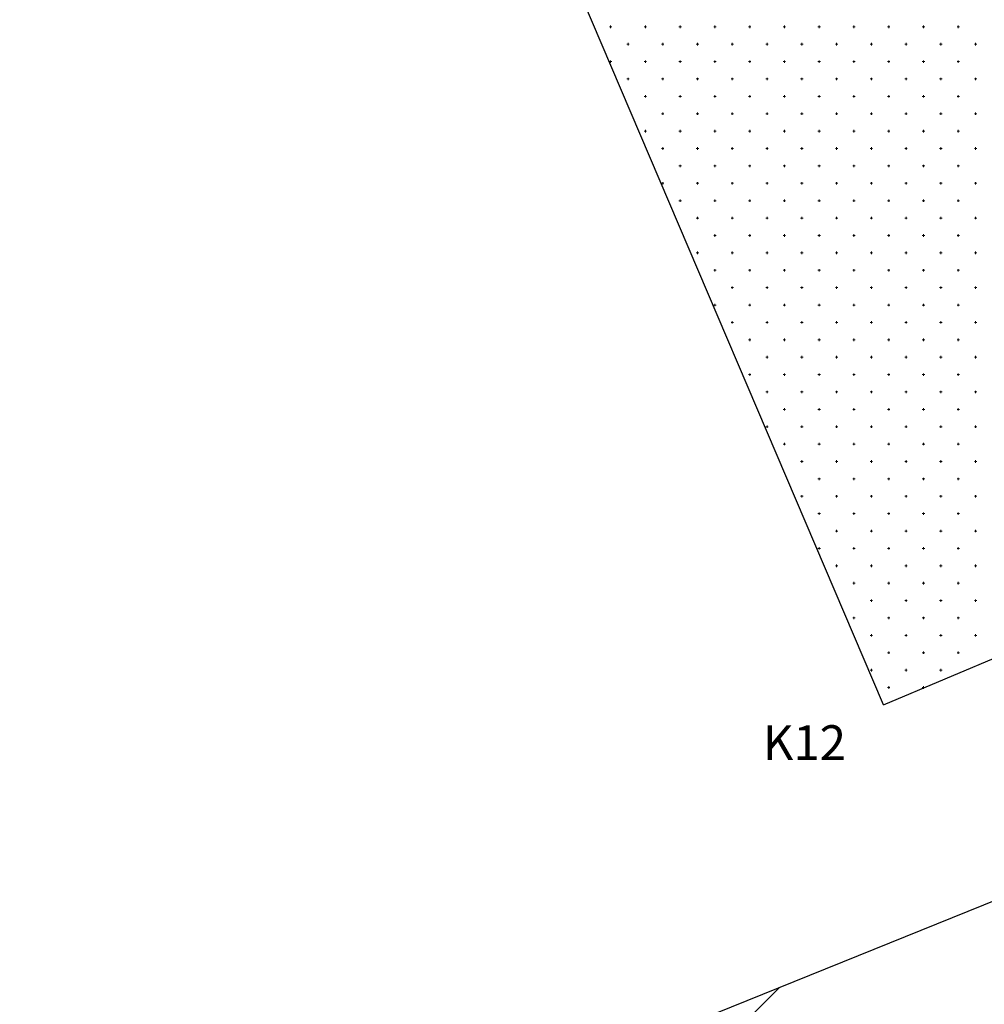
# Model space of a CAD drawing. Units: millimetres. Extents: x 407098 to 410069, y 4355601 to 4357318.
# Drawn here: x 407695 to 407722, y 4356756 to 4356784 of the extents above; entities that cross this region are included whole.
import ezdxf

# ---------------------------------------------------------------- set-up
doc = ezdxf.new("R2010")
doc.units = ezdxf.units.MM
for name, color, linetype in [('HATCH', 7, 'Continuous'), ('Measure_Areas', 7, 'Continuous'), ('ΖΩΝΗ 3', 13, 'Continuous')]:
    doc.layers.add(name, color=color, linetype=linetype)
doc.styles.add('TIMES_NEW_ROMAN', font='times.ttf')

msp = doc.modelspace()

# ---------------------------------------------------------------- hatches: boundary and pattern name
at = {"layer": 'ΖΩΝΗ 3'}
h = msp.add_hatch(dxfattribs=at)
h.set_pattern_fill('ANSI31', color=256, scale=2, style=0)
h.set_pattern_definition([(45, (0, 2244.368), (-4.4901280605, 4.4901280605), [])])
h.paths.add_polyline_path([(407707.729132, 4356752.858142), (407817.557283, 4356797.250502), (407808.300332, 4356819.800047), (407848.337739, 4356836.890996), (407869.870166, 4356780.993612), (407721.706927, 4356719.309643)])

# ---------------------------------------------------------------- linework, layer by layer
at = {"color": 7, "linetype": 'Continuous', "lineweight": 30}
for q in [(407694.506416, 4356822.765862), (407756.452126, 4356780.126455)]:
    msp.add_line((407719.355942, 4356764.474938), q, dxfattribs=at)
at = {"layer": 'HATCH', "color": 7, "linetype": 'Continuous', "lineweight": 13}
for p, q in [((407711.471416, 4356783.974938), (407711.541416, 4356783.974938)), ((407711.506416, 4356783.939938), (407711.506416, 4356784.009938)), ((407712.471416, 4356783.974938), (407712.541416, 4356783.974938)), ((407712.506416, 4356783.939938), (407712.506416, 4356784.009938)), ((407713.471416, 4356783.974938), (407713.541416, 4356783.974938)), ((407713.506416, 4356783.939938), (407713.506416, 4356784.009938)), ((407714.471416, 4356783.974938), (407714.541416, 4356783.974938)), ((407714.506416, 4356783.939938), (407714.506416, 4356784.009938)), ((407715.471416, 4356783.974938), (407715.541416, 4356783.974938)), ((407715.506416, 4356783.939938), (407715.506416, 4356784.009938)), ((407716.471416, 4356783.974938), (407716.541416, 4356783.974938)), ((407716.506416, 4356783.939938), (407716.506416, 4356784.009938)), ((407717.471416, 4356783.974938), (407717.541416, 4356783.974938)), ((407717.506416, 4356783.939938), (407717.506416, 4356784.009938)), ((407718.471416, 4356783.974938), (407718.541416, 4356783.974938)), ((407718.506416, 4356783.939938), (407718.506416, 4356784.009938)), ((407719.471416, 4356783.974938), (407719.541416, 4356783.974938)), ((407719.506416, 4356783.939938), (407719.506416, 4356784.009938)), ((407720.471416, 4356783.974938), (407720.541416, 4356783.974938)), ((407720.506416, 4356783.939938), (407720.506416, 4356784.009938)), ((407721.471416, 4356783.974938), (407721.541416, 4356783.974938)), ((407721.506416, 4356783.939938), (407721.506416, 4356784.009938)), ((407711.971416, 4356783.474938), (407712.041416, 4356783.474938)), ((407712.006416, 4356783.439938), (407712.006416, 4356783.509938)), ((407712.971416, 4356783.474938), (407713.041416, 4356783.474938)), ((407713.006416, 4356783.439938), (407713.006416, 4356783.509938)), ((407713.971416, 4356783.474938), (407714.041416, 4356783.474938)), ((407714.006416, 4356783.439938), (407714.006416, 4356783.509938)), ((407714.971416, 4356783.474938), (407715.041416, 4356783.474938)), ((407715.006416, 4356783.439938), (407715.006416, 4356783.509938)), ((407715.971416, 4356783.474938), (407716.041416, 4356783.474938)), ((407716.006416, 4356783.439938), (407716.006416, 4356783.509938)), ((407716.971416, 4356783.474938), (407717.041416, 4356783.474938)), ((407717.006416, 4356783.439938), (407717.006416, 4356783.509938)), ((407717.971416, 4356783.474938), (407718.041416, 4356783.474938)), ((407718.006416, 4356783.439938), (407718.006416, 4356783.509938)), ((407718.971416, 4356783.474938), (407719.041416, 4356783.474938)), ((407719.006416, 4356783.439938), (407719.006416, 4356783.509938)), ((407719.971416, 4356783.474938), (407720.041416, 4356783.474938)), ((407720.006416, 4356783.439938), (407720.006416, 4356783.509938)), ((407720.971416, 4356783.474938), (407721.041416, 4356783.474938)), ((407721.006416, 4356783.439938), (407721.006416, 4356783.509938)), ((407721.971416, 4356783.474938), (407722.041416, 4356783.474938)), ((407722.006416, 4356783.439938), (407722.006416, 4356783.509938)), ((407711.471416, 4356782.974938), (407711.541416, 4356782.974938)), ((407711.506416, 4356782.939938), (407711.506416, 4356783.009938)), ((407712.471416, 4356782.974938), (407712.541416, 4356782.974938)), ((407712.506416, 4356782.939938), (407712.506416, 4356783.009938)), ((407713.471416, 4356782.974938), (407713.541416, 4356782.974938)), ((407713.506416, 4356782.939938), (407713.506416, 4356783.009938)), ((407714.471416, 4356782.974938), (407714.541416, 4356782.974938)), ((407714.506416, 4356782.939938), (407714.506416, 4356783.009938)), ((407715.471416, 4356782.974938), (407715.541416, 4356782.974938)), ((407715.506416, 4356782.939938), (407715.506416, 4356783.009938)), ((407716.471416, 4356782.974938), (407716.541416, 4356782.974938)), ((407716.506416, 4356782.939938), (407716.506416, 4356783.009938)), ((407717.471416, 4356782.974938), (407717.541416, 4356782.974938)), ((407717.506416, 4356782.939938), (407717.506416, 4356783.009938)), ((407718.471416, 4356782.974938), (407718.541416, 4356782.974938)), ((407718.506416, 4356782.939938), (407718.506416, 4356783.009938)), ((407719.471416, 4356782.974938), (407719.541416, 4356782.974938)), ((407719.506416, 4356782.939938), (407719.506416, 4356783.009938)), ((407720.471416, 4356782.974938), (407720.541416, 4356782.974938)), ((407720.506416, 4356782.939938), (407720.506416, 4356783.009938)), ((407721.471416, 4356782.974938), (407721.541416, 4356782.974938)), ((407721.506416, 4356782.939938), (407721.506416, 4356783.009938)), ((407712.006416, 4356782.439938), (407712.006416, 4356782.509938)), ((407713.006416, 4356782.439938), (407713.006416, 4356782.509938)), ((407714.006416, 4356782.439938), (407714.006416, 4356782.509938)), ((407715.006416, 4356782.439938), (407715.006416, 4356782.509938)), ((407716.006416, 4356782.439938), (407716.006416, 4356782.509938)), ((407717.006416, 4356782.439938), (407717.006416, 4356782.509938)), ((407718.006416, 4356782.439938), (407718.006416, 4356782.509938)), ((407719.006416, 4356782.439938), (407719.006416, 4356782.509938)), ((407720.006416, 4356782.439938), (407720.006416, 4356782.509938)), ((407721.006416, 4356782.439938), (407721.006416, 4356782.509938)), ((407722.006416, 4356782.439938), (407722.006416, 4356782.509938)), ((407711.971416, 4356782.474938), (407712.041416, 4356782.474938)), ((407712.971416, 4356782.474938), (407713.041416, 4356782.474938)), ((407713.971416, 4356782.474938), (407714.041416, 4356782.474938)), ((407714.971416, 4356782.474938), (407715.041416, 4356782.474938)), ((407715.971416, 4356782.474938), (407716.041416, 4356782.474938)), ((407716.971416, 4356782.474938), (407717.041416, 4356782.474938)), ((407717.971416, 4356782.474938), (407718.041416, 4356782.474938)), ((407718.971416, 4356782.474938), (407719.041416, 4356782.474938)), ((407719.971416, 4356782.474938), (407720.041416, 4356782.474938)), ((407720.971416, 4356782.474938), (407721.041416, 4356782.474938)), ((407721.971416, 4356782.474938), (407722.041416, 4356782.474938)), ((407712.471416, 4356781.974938), (407712.541416, 4356781.974938)), ((407712.506416, 4356781.939938), (407712.506416, 4356782.009938)), ((407713.471416, 4356781.974938), (407713.541416, 4356781.974938)), ((407713.506416, 4356781.939938), (407713.506416, 4356782.009938)), ((407714.471416, 4356781.974938), (407714.541416, 4356781.974938)), ((407714.506416, 4356781.939938), (407714.506416, 4356782.009938)), ((407715.471416, 4356781.974938), (407715.541416, 4356781.974938)), ((407715.506416, 4356781.939938), (407715.506416, 4356782.009938)), ((407716.471416, 4356781.974938), (407716.541416, 4356781.974938)), ((407716.506416, 4356781.939938), (407716.506416, 4356782.009938)), ((407717.471416, 4356781.974938), (407717.541416, 4356781.974938)), ((407717.506416, 4356781.939938), (407717.506416, 4356782.009938)), ((407718.471416, 4356781.974938), (407718.541416, 4356781.974938)), ((407718.506416, 4356781.939938), (407718.506416, 4356782.009938)), ((407719.471416, 4356781.974938), (407719.541416, 4356781.974938)), ((407719.506416, 4356781.939938), (407719.506416, 4356782.009938)), ((407720.471416, 4356781.974938), (407720.541416, 4356781.974938)), ((407720.506416, 4356781.939938), (407720.506416, 4356782.009938)), ((407721.471416, 4356781.974938), (407721.541416, 4356781.974938)), ((407721.506416, 4356781.939938), (407721.506416, 4356782.009938)), ((407712.971416, 4356781.474938), (407713.041416, 4356781.474938)), ((407713.006416, 4356781.439938), (407713.006416, 4356781.509938)), ((407713.971416, 4356781.474938), (407714.041416, 4356781.474938)), ((407714.006416, 4356781.439938), (407714.006416, 4356781.509938)), ((407714.971416, 4356781.474938), (407715.041416, 4356781.474938)), ((407715.006416, 4356781.439938), (407715.006416, 4356781.509938)), ((407715.971416, 4356781.474938), (407716.041416, 4356781.474938)), ((407716.006416, 4356781.439938), (407716.006416, 4356781.509938)), ((407716.971416, 4356781.474938), (407717.041416, 4356781.474938)), ((407717.006416, 4356781.439938), (407717.006416, 4356781.509938)), ((407717.971416, 4356781.474938), (407718.041416, 4356781.474938)), ((407718.006416, 4356781.439938), (407718.006416, 4356781.509938)), ((407718.971416, 4356781.474938), (407719.041416, 4356781.474938)), ((407719.006416, 4356781.439938), (407719.006416, 4356781.509938)), ((407719.971416, 4356781.474938), (407720.041416, 4356781.474938)), ((407720.006416, 4356781.439938), (407720.006416, 4356781.509938)), ((407720.971416, 4356781.474938), (407721.041416, 4356781.474938)), ((407721.006416, 4356781.439938), (407721.006416, 4356781.509938)), ((407721.971416, 4356781.474938), (407722.041416, 4356781.474938)), ((407722.006416, 4356781.439938), (407722.006416, 4356781.509938)), ((407712.471416, 4356780.974938), (407712.541416, 4356780.974938)), ((407712.506416, 4356780.939938), (407712.506416, 4356781.009938)), ((407713.471416, 4356780.974938), (407713.541416, 4356780.974938)), ((407713.506416, 4356780.939938), (407713.506416, 4356781.009938)), ((407714.471416, 4356780.974938), (407714.541416, 4356780.974938)), ((407714.506416, 4356780.939938), (407714.506416, 4356781.009938)), ((407715.471416, 4356780.974938), (407715.541416, 4356780.974938)), ((407715.506416, 4356780.939938), (407715.506416, 4356781.009938)), ((407716.471416, 4356780.974938), (407716.541416, 4356780.974938)), ((407716.506416, 4356780.939938), (407716.506416, 4356781.009938)), ((407717.471416, 4356780.974938), (407717.541416, 4356780.974938)), ((407717.506416, 4356780.939938), (407717.506416, 4356781.009938)), ((407718.471416, 4356780.974938), (407718.541416, 4356780.974938)), ((407718.506416, 4356780.939938), (407718.506416, 4356781.009938)), ((407719.471416, 4356780.974938), (407719.541416, 4356780.974938)), ((407719.506416, 4356780.939938), (407719.506416, 4356781.009938)), ((407720.471416, 4356780.974938), (407720.541416, 4356780.974938)), ((407720.506416, 4356780.939938), (407720.506416, 4356781.009938)), ((407721.471416, 4356780.974938), (407721.541416, 4356780.974938)), ((407721.506416, 4356780.939938), (407721.506416, 4356781.009938)), ((407712.971416, 4356780.474938), (407713.041416, 4356780.474938)), ((407713.006416, 4356780.439938), (407713.006416, 4356780.509938)), ((407713.971416, 4356780.474938), (407714.041416, 4356780.474938)), ((407714.006416, 4356780.439938), (407714.006416, 4356780.509938)), ((407714.971416, 4356780.474938), (407715.041416, 4356780.474938)), ((407715.006416, 4356780.439938), (407715.006416, 4356780.509938)), ((407715.971416, 4356780.474938), (407716.041416, 4356780.474938)), ((407716.006416, 4356780.439938), (407716.006416, 4356780.509938)), ((407716.971416, 4356780.474938), (407717.041416, 4356780.474938)), ((407717.006416, 4356780.439938), (407717.006416, 4356780.509938)), ((407717.971416, 4356780.474938), (407718.041416, 4356780.474938)), ((407718.006416, 4356780.439938), (407718.006416, 4356780.509938)), ((407718.971416, 4356780.474938), (407719.041416, 4356780.474938)), ((407719.006416, 4356780.439938), (407719.006416, 4356780.509938)), ((407719.971416, 4356780.474938), (407720.041416, 4356780.474938)), ((407720.006416, 4356780.439938), (407720.006416, 4356780.509938)), ((407720.971416, 4356780.474938), (407721.041416, 4356780.474938)), ((407721.006416, 4356780.439938), (407721.006416, 4356780.509938)), ((407721.971416, 4356780.474938), (407722.041416, 4356780.474938)), ((407722.006416, 4356780.439938), (407722.006416, 4356780.509938)), ((407713.471416, 4356779.974938), (407713.541416, 4356779.974938)), ((407713.506416, 4356779.939938), (407713.506416, 4356780.009938)), ((407714.471416, 4356779.974938), (407714.541416, 4356779.974938)), ((407714.506416, 4356779.939938), (407714.506416, 4356780.009938)), ((407715.471416, 4356779.974938), (407715.541416, 4356779.974938)), ((407715.506416, 4356779.939938), (407715.506416, 4356780.009938)), ((407716.471416, 4356779.974938), (407716.541416, 4356779.974938)), ((407716.506416, 4356779.939938), (407716.506416, 4356780.009938)), ((407717.471416, 4356779.974938), (407717.541416, 4356779.974938)), ((407717.506416, 4356779.939938), (407717.506416, 4356780.009938)), ((407718.471416, 4356779.974938), (407718.541416, 4356779.974938)), ((407718.506416, 4356779.939938), (407718.506416, 4356780.009938)), ((407719.471416, 4356779.974938), (407719.541416, 4356779.974938)), ((407719.506416, 4356779.939938), (407719.506416, 4356780.009938)), ((407720.471416, 4356779.974938), (407720.541416, 4356779.974938)), ((407720.506416, 4356779.939938), (407720.506416, 4356780.009938)), ((407721.471416, 4356779.974938), (407721.541416, 4356779.974938)), ((407721.506416, 4356779.939938), (407721.506416, 4356780.009938)), ((407712.971416, 4356779.474938), (407713.041416, 4356779.474938)), ((407713.006416, 4356779.439938), (407713.006416, 4356779.509938)), ((407713.971416, 4356779.474938), (407714.041416, 4356779.474938)), ((407714.006416, 4356779.439938), (407714.006416, 4356779.509938)), ((407714.971416, 4356779.474938), (407715.041416, 4356779.474938)), ((407715.006416, 4356779.439938), (407715.006416, 4356779.509938)), ((407715.971416, 4356779.474938), (407716.041416, 4356779.474938)), ((407716.006416, 4356779.439938), (407716.006416, 4356779.509938)), ((407716.971416, 4356779.474938), (407717.041416, 4356779.474938)), ((407717.006416, 4356779.439938), (407717.006416, 4356779.509938)), ((407717.971416, 4356779.474938), (407718.041416, 4356779.474938)), ((407718.006416, 4356779.439938), (407718.006416, 4356779.509938)), ((407718.971416, 4356779.474938), (407719.041416, 4356779.474938)), ((407719.006416, 4356779.439938), (407719.006416, 4356779.509938)), ((407719.971416, 4356779.474938), (407720.041416, 4356779.474938)), ((407720.006416, 4356779.439938), (407720.006416, 4356779.509938)), ((407720.971416, 4356779.474938), (407721.041416, 4356779.474938)), ((407721.006416, 4356779.439938), (407721.006416, 4356779.509938)), ((407721.971416, 4356779.474938), (407722.041416, 4356779.474938)), ((407722.006416, 4356779.439938), (407722.006416, 4356779.509938)), ((407713.471416, 4356778.974938), (407713.541416, 4356778.974938)), ((407713.506416, 4356778.939938), (407713.506416, 4356779.009938)), ((407714.471416, 4356778.974938), (407714.541416, 4356778.974938)), ((407714.506416, 4356778.939938), (407714.506416, 4356779.009938)), ((407715.471416, 4356778.974938), (407715.541416, 4356778.974938)), ((407715.506416, 4356778.939938), (407715.506416, 4356779.009938)), ((407716.471416, 4356778.974938), (407716.541416, 4356778.974938)), ((407716.506416, 4356778.939938), (407716.506416, 4356779.009938)), ((407717.471416, 4356778.974938), (407717.541416, 4356778.974938)), ((407717.506416, 4356778.939938), (407717.506416, 4356779.009938)), ((407718.471416, 4356778.974938), (407718.541416, 4356778.974938)), ((407718.506416, 4356778.939938), (407718.506416, 4356779.009938)), ((407719.471416, 4356778.974938), (407719.541416, 4356778.974938)), ((407719.506416, 4356778.939938), (407719.506416, 4356779.009938)), ((407720.471416, 4356778.974938), (407720.541416, 4356778.974938)), ((407720.506416, 4356778.939938), (407720.506416, 4356779.009938)), ((407721.471416, 4356778.974938), (407721.541416, 4356778.974938)), ((407721.506416, 4356778.939938), (407721.506416, 4356779.009938)), ((407713.971416, 4356778.474938), (407714.041416, 4356778.474938)), ((407714.006416, 4356778.439938), (407714.006416, 4356778.509938)), ((407714.971416, 4356778.474938), (407715.041416, 4356778.474938)), ((407715.006416, 4356778.439938), (407715.006416, 4356778.509938)), ((407715.971416, 4356778.474938), (407716.041416, 4356778.474938)), ((407716.006416, 4356778.439938), (407716.006416, 4356778.509938)), ((407716.971416, 4356778.474938), (407717.041416, 4356778.474938)), ((407717.006416, 4356778.439938), (407717.006416, 4356778.509938)), ((407717.971416, 4356778.474938), (407718.041416, 4356778.474938)), ((407718.006416, 4356778.439938), (407718.006416, 4356778.509938)), ((407718.971416, 4356778.474938), (407719.041416, 4356778.474938)), ((407719.006416, 4356778.439938), (407719.006416, 4356778.509938)), ((407719.971416, 4356778.474938), (407720.041416, 4356778.474938)), ((407720.006416, 4356778.439938), (407720.006416, 4356778.509938)), ((407720.971416, 4356778.474938), (407721.041416, 4356778.474938)), ((407721.006416, 4356778.439938), (407721.006416, 4356778.509938)), ((407721.971416, 4356778.474938), (407722.041416, 4356778.474938)), ((407722.006416, 4356778.439938), (407722.006416, 4356778.509938)), ((407714.506416, 4356777.939938), (407714.506416, 4356778.009938)), ((407715.506416, 4356777.939938), (407715.506416, 4356778.009938)), ((407716.506416, 4356777.939938), (407716.506416, 4356778.009938)), ((407717.506416, 4356777.939938), (407717.506416, 4356778.009938)), ((407718.506416, 4356777.939938), (407718.506416, 4356778.009938)), ((407719.506416, 4356777.939938), (407719.506416, 4356778.009938)), ((407720.506416, 4356777.939938), (407720.506416, 4356778.009938)), ((407721.506416, 4356777.939938), (407721.506416, 4356778.009938)), ((407714.471416, 4356777.974938), (407714.541416, 4356777.974938)), ((407715.471416, 4356777.974938), (407715.541416, 4356777.974938)), ((407716.471416, 4356777.974938), (407716.541416, 4356777.974938)), ((407717.471416, 4356777.974938), (407717.541416, 4356777.974938)), ((407718.471416, 4356777.974938), (407718.541416, 4356777.974938)), ((407719.471416, 4356777.974938), (407719.541416, 4356777.974938)), ((407720.471416, 4356777.974938), (407720.541416, 4356777.974938)), ((407721.471416, 4356777.974938), (407721.541416, 4356777.974938)), ((407713.971416, 4356777.474938), (407714.041416, 4356777.474938)), ((407714.006416, 4356777.439938), (407714.006416, 4356777.509938)), ((407714.971416, 4356777.474938), (407715.041416, 4356777.474938)), ((407715.006416, 4356777.439938), (407715.006416, 4356777.509938)), ((407715.971416, 4356777.474938), (407716.041416, 4356777.474938)), ((407716.006416, 4356777.439938), (407716.006416, 4356777.509938)), ((407716.971416, 4356777.474938), (407717.041416, 4356777.474938)), ((407717.006416, 4356777.439938), (407717.006416, 4356777.509938)), ((407717.971416, 4356777.474938), (407718.041416, 4356777.474938)), ((407718.006416, 4356777.439938), (407718.006416, 4356777.509938)), ((407718.971416, 4356777.474938), (407719.041416, 4356777.474938)), ((407719.006416, 4356777.439938), (407719.006416, 4356777.509938)), ((407719.971416, 4356777.474938), (407720.041416, 4356777.474938)), ((407720.006416, 4356777.439938), (407720.006416, 4356777.509938)), ((407720.971416, 4356777.474938), (407721.041416, 4356777.474938)), ((407721.006416, 4356777.439938), (407721.006416, 4356777.509938)), ((407721.971416, 4356777.474938), (407722.041416, 4356777.474938)), ((407722.006416, 4356777.439938), (407722.006416, 4356777.509938)), ((407714.471416, 4356776.974938), (407714.541416, 4356776.974938)), ((407714.506416, 4356776.939938), (407714.506416, 4356777.009938)), ((407715.471416, 4356776.974938), (407715.541416, 4356776.974938)), ((407715.506416, 4356776.939938), (407715.506416, 4356777.009938)), ((407716.471416, 4356776.974938), (407716.541416, 4356776.974938)), ((407716.506416, 4356776.939938), (407716.506416, 4356777.009938)), ((407717.471416, 4356776.974938), (407717.541416, 4356776.974938)), ((407717.506416, 4356776.939938), (407717.506416, 4356777.009938)), ((407718.471416, 4356776.974938), (407718.541416, 4356776.974938)), ((407718.506416, 4356776.939938), (407718.506416, 4356777.009938)), ((407719.471416, 4356776.974938), (407719.541416, 4356776.974938)), ((407719.506416, 4356776.939938), (407719.506416, 4356777.009938)), ((407720.471416, 4356776.974938), (407720.541416, 4356776.974938)), ((407720.506416, 4356776.939938), (407720.506416, 4356777.009938)), ((407721.471416, 4356776.974938), (407721.541416, 4356776.974938)), ((407721.506416, 4356776.939938), (407721.506416, 4356777.009938)), ((407714.971416, 4356776.474938), (407715.041416, 4356776.474938)), ((407715.006416, 4356776.439938), (407715.006416, 4356776.509938)), ((407715.971416, 4356776.474938), (407716.041416, 4356776.474938)), ((407716.006416, 4356776.439938), (407716.006416, 4356776.509938)), ((407716.971416, 4356776.474938), (407717.041416, 4356776.474938)), ((407717.006416, 4356776.439938), (407717.006416, 4356776.509938)), ((407717.971416, 4356776.474938), (407718.041416, 4356776.474938)), ((407718.006416, 4356776.439938), (407718.006416, 4356776.509938)), ((407718.971416, 4356776.474938), (407719.041416, 4356776.474938)), ((407719.006416, 4356776.439938), (407719.006416, 4356776.509938)), ((407719.971416, 4356776.474938), (407720.041416, 4356776.474938)), ((407720.006416, 4356776.439938), (407720.006416, 4356776.509938)), ((407720.971416, 4356776.474938), (407721.041416, 4356776.474938)), ((407721.006416, 4356776.439938), (407721.006416, 4356776.509938)), ((407721.971416, 4356776.474938), (407722.041416, 4356776.474938)), ((407722.006416, 4356776.439938), (407722.006416, 4356776.509938)), ((407714.506416, 4356775.939938), (407714.506416, 4356776.009938)), ((407715.506416, 4356775.939938), (407715.506416, 4356776.009938)), ((407716.506416, 4356775.939938), (407716.506416, 4356776.009938)), ((407717.506416, 4356775.939938), (407717.506416, 4356776.009938)), ((407718.506416, 4356775.939938), (407718.506416, 4356776.009938)), ((407719.506416, 4356775.939938), (407719.506416, 4356776.009938)), ((407720.506416, 4356775.939938), (407720.506416, 4356776.009938)), ((407721.506416, 4356775.939938), (407721.506416, 4356776.009938)), ((407714.471416, 4356775.974938), (407714.541416, 4356775.974938)), ((407715.471416, 4356775.974938), (407715.541416, 4356775.974938)), ((407716.471416, 4356775.974938), (407716.541416, 4356775.974938)), ((407717.471416, 4356775.974938), (407717.541416, 4356775.974938)), ((407718.471416, 4356775.974938), (407718.541416, 4356775.974938)), ((407719.471416, 4356775.974938), (407719.541416, 4356775.974938)), ((407720.471416, 4356775.974938), (407720.541416, 4356775.974938)), ((407721.471416, 4356775.974938), (407721.541416, 4356775.974938)), ((407714.971416, 4356775.474938), (407715.041416, 4356775.474938)), ((407715.006416, 4356775.439938), (407715.006416, 4356775.509938)), ((407715.971416, 4356775.474938), (407716.041416, 4356775.474938)), ((407716.006416, 4356775.439938), (407716.006416, 4356775.509938)), ((407716.971416, 4356775.474938), (407717.041416, 4356775.474938)), ((407717.006416, 4356775.439938), (407717.006416, 4356775.509938)), ((407717.971416, 4356775.474938), (407718.041416, 4356775.474938)), ((407718.006416, 4356775.439938), (407718.006416, 4356775.509938)), ((407718.971416, 4356775.474938), (407719.041416, 4356775.474938)), ((407719.006416, 4356775.439938), (407719.006416, 4356775.509938)), ((407719.971416, 4356775.474938), (407720.041416, 4356775.474938)), ((407720.006416, 4356775.439938), (407720.006416, 4356775.509938)), ((407720.971416, 4356775.474938), (407721.041416, 4356775.474938)), ((407721.006416, 4356775.439938), (407721.006416, 4356775.509938)), ((407721.971416, 4356775.474938), (407722.041416, 4356775.474938)), ((407722.006416, 4356775.439938), (407722.006416, 4356775.509938)), ((407715.471416, 4356774.974938), (407715.541416, 4356774.974938)), ((407715.506416, 4356774.939938), (407715.506416, 4356775.009938)), ((407716.471416, 4356774.974938), (407716.541416, 4356774.974938)), ((407716.506416, 4356774.939938), (407716.506416, 4356775.009938)), ((407717.471416, 4356774.974938), (407717.541416, 4356774.974938)), ((407717.506416, 4356774.939938), (407717.506416, 4356775.009938)), ((407718.471416, 4356774.974938), (407718.541416, 4356774.974938)), ((407718.506416, 4356774.939938), (407718.506416, 4356775.009938)), ((407719.471416, 4356774.974938), (407719.541416, 4356774.974938)), ((407719.506416, 4356774.939938), (407719.506416, 4356775.009938)), ((407720.471416, 4356774.974938), (407720.541416, 4356774.974938)), ((407720.506416, 4356774.939938), (407720.506416, 4356775.009938)), ((407721.471416, 4356774.974938), (407721.541416, 4356774.974938)), ((407721.506416, 4356774.939938), (407721.506416, 4356775.009938)), ((407715.971416, 4356774.474938), (407716.041416, 4356774.474938)), ((407716.006416, 4356774.439938), (407716.006416, 4356774.509938)), ((407716.971416, 4356774.474938), (407717.041416, 4356774.474938)), ((407717.006416, 4356774.439938), (407717.006416, 4356774.509938)), ((407717.971416, 4356774.474938), (407718.041416, 4356774.474938)), ((407718.006416, 4356774.439938), (407718.006416, 4356774.509938)), ((407718.971416, 4356774.474938), (407719.041416, 4356774.474938)), ((407719.006416, 4356774.439938), (407719.006416, 4356774.509938)), ((407719.971416, 4356774.474938), (407720.041416, 4356774.474938)), ((407720.006416, 4356774.439938), (407720.006416, 4356774.509938)), ((407720.971416, 4356774.474938), (407721.041416, 4356774.474938)), ((407721.006416, 4356774.439938), (407721.006416, 4356774.509938)), ((407721.971416, 4356774.474938), (407722.041416, 4356774.474938)), ((407722.006416, 4356774.439938), (407722.006416, 4356774.509938)), ((407715.471416, 4356773.974938), (407715.541416, 4356773.974938)), ((407715.506416, 4356773.939938), (407715.506416, 4356774.009938)), ((407716.471416, 4356773.974938), (407716.541416, 4356773.974938)), ((407716.506416, 4356773.939938), (407716.506416, 4356774.009938)), ((407717.471416, 4356773.974938), (407717.541416, 4356773.974938)), ((407717.506416, 4356773.939938), (407717.506416, 4356774.009938)), ((407718.471416, 4356773.974938), (407718.541416, 4356773.974938)), ((407718.506416, 4356773.939938), (407718.506416, 4356774.009938)), ((407719.471416, 4356773.974938), (407719.541416, 4356773.974938)), ((407719.506416, 4356773.939938), (407719.506416, 4356774.009938)), ((407720.471416, 4356773.974938), (407720.541416, 4356773.974938)), ((407720.506416, 4356773.939938), (407720.506416, 4356774.009938)), ((407721.471416, 4356773.974938), (407721.541416, 4356773.974938)), ((407721.506416, 4356773.939938), (407721.506416, 4356774.009938)), ((407715.971416, 4356773.474938), (407716.041416, 4356773.474938)), ((407716.006416, 4356773.439938), (407716.006416, 4356773.509938)), ((407716.971416, 4356773.474938), (407717.041416, 4356773.474938)), ((407717.006416, 4356773.439938), (407717.006416, 4356773.509938)), ((407717.971416, 4356773.474938), (407718.041416, 4356773.474938)), ((407718.006416, 4356773.439938), (407718.006416, 4356773.509938)), ((407718.971416, 4356773.474938), (407719.041416, 4356773.474938)), ((407719.006416, 4356773.439938), (407719.006416, 4356773.509938)), ((407719.971416, 4356773.474938), (407720.041416, 4356773.474938)), ((407720.006416, 4356773.439938), (407720.006416, 4356773.509938)), ((407720.971416, 4356773.474938), (407721.041416, 4356773.474938)), ((407721.006416, 4356773.439938), (407721.006416, 4356773.509938)), ((407721.971416, 4356773.474938), (407722.041416, 4356773.474938)), ((407722.006416, 4356773.439938), (407722.006416, 4356773.509938)), ((407716.471416, 4356772.974938), (407716.541416, 4356772.974938)), ((407716.506416, 4356772.939938), (407716.506416, 4356773.009938)), ((407717.471416, 4356772.974938), (407717.541416, 4356772.974938)), ((407717.506416, 4356772.939938), (407717.506416, 4356773.009938)), ((407718.471416, 4356772.974938), (407718.541416, 4356772.974938)), ((407718.506416, 4356772.939938), (407718.506416, 4356773.009938)), ((407719.471416, 4356772.974938), (407719.541416, 4356772.974938)), ((407719.506416, 4356772.939938), (407719.506416, 4356773.009938)), ((407720.471416, 4356772.974938), (407720.541416, 4356772.974938)), ((407720.506416, 4356772.939938), (407720.506416, 4356773.009938)), ((407721.471416, 4356772.974938), (407721.541416, 4356772.974938)), ((407721.506416, 4356772.939938), (407721.506416, 4356773.009938)), ((407715.971416, 4356772.474938), (407716.041416, 4356772.474938)), ((407716.006416, 4356772.439938), (407716.006416, 4356772.509938)), ((407716.971416, 4356772.474938), (407717.041416, 4356772.474938)), ((407717.006416, 4356772.439938), (407717.006416, 4356772.509938)), ((407717.971416, 4356772.474938), (407718.041416, 4356772.474938)), ((407718.006416, 4356772.439938), (407718.006416, 4356772.509938)), ((407718.971416, 4356772.474938), (407719.041416, 4356772.474938)), ((407719.006416, 4356772.439938), (407719.006416, 4356772.509938)), ((407719.971416, 4356772.474938), (407720.041416, 4356772.474938)), ((407720.006416, 4356772.439938), (407720.006416, 4356772.509938)), ((407720.971416, 4356772.474938), (407721.041416, 4356772.474938)), ((407721.006416, 4356772.439938), (407721.006416, 4356772.509938)), ((407721.971416, 4356772.474938), (407722.041416, 4356772.474938)), ((407722.006416, 4356772.439938), (407722.006416, 4356772.509938)), ((407716.471416, 4356771.974938), (407716.541416, 4356771.974938)), ((407716.506416, 4356771.939938), (407716.506416, 4356772.009938)), ((407717.471416, 4356771.974938), (407717.541416, 4356771.974938)), ((407717.506416, 4356771.939938), (407717.506416, 4356772.009938)), ((407718.471416, 4356771.974938), (407718.541416, 4356771.974938)), ((407718.506416, 4356771.939938), (407718.506416, 4356772.009938)), ((407719.471416, 4356771.974938), (407719.541416, 4356771.974938)), ((407719.506416, 4356771.939938), (407719.506416, 4356772.009938)), ((407720.471416, 4356771.974938), (407720.541416, 4356771.974938)), ((407720.506416, 4356771.939938), (407720.506416, 4356772.009938)), ((407721.471416, 4356771.974938), (407721.541416, 4356771.974938)), ((407721.506416, 4356771.939938), (407721.506416, 4356772.009938)), ((407716.971416, 4356771.474938), (407717.041416, 4356771.474938)), ((407717.006416, 4356771.439938), (407717.006416, 4356771.509938)), ((407717.971416, 4356771.474938), (407718.041416, 4356771.474938)), ((407718.006416, 4356771.439938), (407718.006416, 4356771.509938)), ((407718.971416, 4356771.474938), (407719.041416, 4356771.474938)), ((407719.006416, 4356771.439938), (407719.006416, 4356771.509938)), ((407719.971416, 4356771.474938), (407720.041416, 4356771.474938)), ((407720.006416, 4356771.439938), (407720.006416, 4356771.509938)), ((407720.971416, 4356771.474938), (407721.041416, 4356771.474938)), ((407721.006416, 4356771.439938), (407721.006416, 4356771.509938)), ((407721.971416, 4356771.474938), (407722.041416, 4356771.474938)), ((407722.006416, 4356771.439938), (407722.006416, 4356771.509938)), ((407717.471416, 4356770.974938), (407717.541416, 4356770.974938)), ((407717.506416, 4356770.939938), (407717.506416, 4356771.009938)), ((407718.471416, 4356770.974938), (407718.541416, 4356770.974938)), ((407718.506416, 4356770.939938), (407718.506416, 4356771.009938)), ((407719.471416, 4356770.974938), (407719.541416, 4356770.974938)), ((407719.506416, 4356770.939938), (407719.506416, 4356771.009938)), ((407720.471416, 4356770.974938), (407720.541416, 4356770.974938)), ((407720.506416, 4356770.939938), (407720.506416, 4356771.009938)), ((407721.471416, 4356770.974938), (407721.541416, 4356770.974938)), ((407721.506416, 4356770.939938), (407721.506416, 4356771.009938)), ((407716.971416, 4356770.474938), (407717.041416, 4356770.474938)), ((407717.006416, 4356770.439938), (407717.006416, 4356770.509938)), ((407717.971416, 4356770.474938), (407718.041416, 4356770.474938)), ((407718.006416, 4356770.439938), (407718.006416, 4356770.509938)), ((407718.971416, 4356770.474938), (407719.041416, 4356770.474938)), ((407719.006416, 4356770.439938), (407719.006416, 4356770.509938)), ((407719.971416, 4356770.474938), (407720.041416, 4356770.474938)), ((407720.006416, 4356770.439938), (407720.006416, 4356770.509938)), ((407720.971416, 4356770.474938), (407721.041416, 4356770.474938)), ((407721.006416, 4356770.439938), (407721.006416, 4356770.509938)), ((407721.971416, 4356770.474938), (407722.041416, 4356770.474938)), ((407722.006416, 4356770.439938), (407722.006416, 4356770.509938)), ((407717.471416, 4356769.974938), (407717.541416, 4356769.974938)), ((407717.506416, 4356769.939938), (407717.506416, 4356770.009938)), ((407718.471416, 4356769.974938), (407718.541416, 4356769.974938)), ((407718.506416, 4356769.939938), (407718.506416, 4356770.009938)), ((407719.471416, 4356769.974938), (407719.541416, 4356769.974938)), ((407719.506416, 4356769.939938), (407719.506416, 4356770.009938)), ((407720.471416, 4356769.974938), (407720.541416, 4356769.974938)), ((407720.506416, 4356769.939938), (407720.506416, 4356770.009938)), ((407721.471416, 4356769.974938), (407721.541416, 4356769.974938)), ((407721.506416, 4356769.939938), (407721.506416, 4356770.009938)), ((407718.006416, 4356769.439938), (407718.006416, 4356769.509938)), ((407719.006416, 4356769.439938), (407719.006416, 4356769.509938)), ((407720.006416, 4356769.439938), (407720.006416, 4356769.509938)), ((407721.006416, 4356769.439938), (407721.006416, 4356769.509938)), ((407722.006416, 4356769.439938), (407722.006416, 4356769.509938)), ((407717.971416, 4356769.474938), (407718.041416, 4356769.474938)), ((407718.971416, 4356769.474938), (407719.041416, 4356769.474938)), ((407719.971416, 4356769.474938), (407720.041416, 4356769.474938)), ((407720.971416, 4356769.474938), (407721.041416, 4356769.474938)), ((407721.971416, 4356769.474938), (407722.041416, 4356769.474938)), ((407717.471416, 4356768.974938), (407717.541416, 4356768.974938)), ((407717.506416, 4356768.939938), (407717.506416, 4356769.009938)), ((407718.471416, 4356768.974938), (407718.541416, 4356768.974938)), ((407718.506416, 4356768.939938), (407718.506416, 4356769.009938)), ((407719.471416, 4356768.974938), (407719.541416, 4356768.974938)), ((407719.506416, 4356768.939938), (407719.506416, 4356769.009938)), ((407720.471416, 4356768.974938), (407720.541416, 4356768.974938)), ((407720.506416, 4356768.939938), (407720.506416, 4356769.009938)), ((407721.471416, 4356768.974938), (407721.541416, 4356768.974938)), ((407721.506416, 4356768.939938), (407721.506416, 4356769.009938)), ((407717.971416, 4356768.474938), (407718.041416, 4356768.474938)), ((407718.006416, 4356768.439938), (407718.006416, 4356768.509938)), ((407718.971416, 4356768.474938), (407719.041416, 4356768.474938)), ((407719.006416, 4356768.439938), (407719.006416, 4356768.509938)), ((407719.971416, 4356768.474938), (407720.041416, 4356768.474938)), ((407720.006416, 4356768.439938), (407720.006416, 4356768.509938)), ((407720.971416, 4356768.474938), (407721.041416, 4356768.474938)), ((407721.006416, 4356768.439938), (407721.006416, 4356768.509938)), ((407721.971416, 4356768.474938), (407722.041416, 4356768.474938)), ((407722.006416, 4356768.439938), (407722.006416, 4356768.509938)), ((407718.471416, 4356767.974938), (407718.541416, 4356767.974938)), ((407718.506416, 4356767.939938), (407718.506416, 4356768.009938)), ((407719.471416, 4356767.974938), (407719.541416, 4356767.974938)), ((407719.506416, 4356767.939938), (407719.506416, 4356768.009938)), ((407720.471416, 4356767.974938), (407720.541416, 4356767.974938)), ((407720.506416, 4356767.939938), (407720.506416, 4356768.009938)), ((407721.471416, 4356767.974938), (407721.541416, 4356767.974938)), ((407721.506416, 4356767.939938), (407721.506416, 4356768.009938)), ((407719.006416, 4356767.439938), (407719.006416, 4356767.509938)), ((407720.006416, 4356767.439938), (407720.006416, 4356767.509938)), ((407721.006416, 4356767.439938), (407721.006416, 4356767.509938)), ((407722.006416, 4356767.439938), (407722.006416, 4356767.509938)), ((407718.971416, 4356767.474938), (407719.041416, 4356767.474938)), ((407719.971416, 4356767.474938), (407720.041416, 4356767.474938)), ((407720.971416, 4356767.474938), (407721.041416, 4356767.474938)), ((407721.971416, 4356767.474938), (407722.041416, 4356767.474938)), ((407718.471416, 4356766.974938), (407718.541416, 4356766.974938)), ((407718.506416, 4356766.939938), (407718.506416, 4356767.009938)), ((407719.471416, 4356766.974938), (407719.541416, 4356766.974938)), ((407719.506416, 4356766.939938), (407719.506416, 4356767.009938)), ((407720.471416, 4356766.974938), (407720.541416, 4356766.974938)), ((407720.506416, 4356766.939938), (407720.506416, 4356767.009938)), ((407721.471416, 4356766.974938), (407721.541416, 4356766.974938)), ((407721.506416, 4356766.939938), (407721.506416, 4356767.009938)), ((407718.971416, 4356766.474938), (407719.041416, 4356766.474938)), ((407719.006416, 4356766.439938), (407719.006416, 4356766.509938)), ((407719.971416, 4356766.474938), (407720.041416, 4356766.474938)), ((407720.006416, 4356766.439938), (407720.006416, 4356766.509938)), ((407720.971416, 4356766.474938), (407721.041416, 4356766.474938)), ((407721.006416, 4356766.439938), (407721.006416, 4356766.509938)), ((407721.971416, 4356766.474938), (407722.041416, 4356766.474938)), ((407722.006416, 4356766.439938), (407722.006416, 4356766.509938)), ((407719.471416, 4356765.974938), (407719.541416, 4356765.974938)), ((407719.506416, 4356765.939938), (407719.506416, 4356766.009938)), ((407720.471416, 4356765.974938), (407720.541416, 4356765.974938)), ((407720.506416, 4356765.939938), (407720.506416, 4356766.009938)), ((407721.471416, 4356765.974938), (407721.541416, 4356765.974938)), ((407721.506416, 4356765.939938), (407721.506416, 4356766.009938)), ((407718.971416, 4356765.474938), (407719.041416, 4356765.474938)), ((407719.006416, 4356765.439938), (407719.006416, 4356765.509938)), ((407719.971416, 4356765.474938), (407720.041416, 4356765.474938)), ((407720.006416, 4356765.439938), (407720.006416, 4356765.509938)), ((407720.971416, 4356765.474938), (407721.041416, 4356765.474938)), ((407721.006416, 4356765.439938), (407721.006416, 4356765.509938)), ((407719.471416, 4356764.974938), (407719.541416, 4356764.974938)), ((407719.506416, 4356764.939938), (407719.506416, 4356765.009938)), ((407720.471416, 4356764.974938), (407720.541416, 4356764.974938)), ((407720.506416, 4356764.939938), (407720.506416, 4356765.009938))]:
    msp.add_line(p, q, dxfattribs=at)
at = {"layer": 'Measure_Areas', "color": 1}
msp.add_lwpolyline([(407707.729132, 4356752.858142), (407817.557283, 4356797.250502), (407808.300332, 4356819.800047), (407848.337739, 4356836.890996), (407869.870166, 4356780.993612), (407721.706927, 4356719.309643), (407707.729132, 4356752.858142), (407707.729132, 4356752.858142), (407707.729132, 4356752.858142), (407707.729132, 4356752.858142)], dxfattribs=at)

# ---------------------------------------------------------------- texts
at = {"color": 7, "style": 'TIMES_NEW_ROMAN'}
msp.add_text('Κ12', height=1, dxfattribs=at).set_placement((407715.88177, 4356762.889967))

doc.saveas('drawing.dxf')
